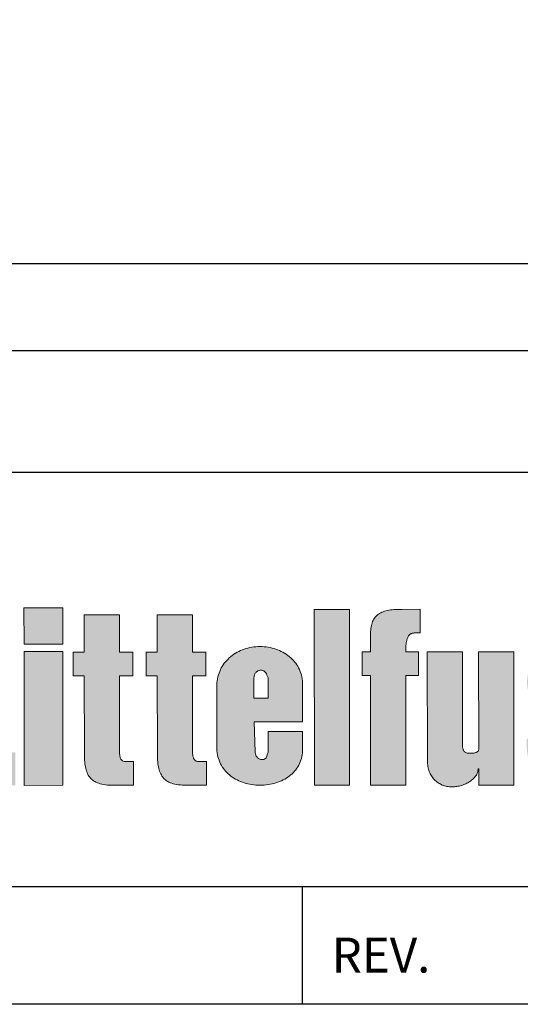
# Model space of a CAD drawing. Extents: x 0 to 33, y 0 to 22.6.
# Drawn here: x 30.2 to 31.6, y 0 to 2.8 of the extents above; entities that cross this region are included whole.
import ezdxf
from ezdxf.enums import TextEntityAlignment as Align

# ---------------------------------------------------------------- set-up
doc = ezdxf.new("R2010")
doc.units = 0
doc.header["$MEASUREMENT"] = 0
doc.layers.get('0').update_dxf_attribs({"linetype": 'CONTINUOUS'})
doc.layers.add('BRDR', color=6, linetype='CONTINUOUS')
doc.layers.add('TEXT', color=4, linetype='CONTINUOUS')
doc.styles.add('ROMAND', font='romand')
doc.styles.add('ROMANS', font='romans')

# ---------------------------------------------------------------- blocks, each defined once
blk = doc.blocks.new('LF BORDER FOR WEB DRAWINGS')
at = {"layer": 'TEXT'}
h = blk.add_hatch(color=256, dxfattribs=at)
h.dxf.hatch_style = 1
h.paths.add_polyline_path([(29.6542, 1.3217), (29.4375, 0.9355), (29.4335, 0.9357), (29.4297, 0.9357), (29.4261, 0.9355), (29.4226, 0.9348), (29.419, 0.9342), (29.4157, 0.9332), (29.4123, 0.9319), (29.4092, 0.9307), (29.406, 0.9292), (29.4029, 0.9275), (29.4, 0.9256), (29.397, 0.9237), (29.3912, 0.9196), (29.3855, 0.9152), (29.3744, 0.9057), (29.3633, 0.8967), (29.3606, 0.8944), (29.3577, 0.8925), (29.3549, 0.8904), (29.352, 0.8888), (29.3491, 0.8871), (29.3461, 0.8854), (29.343, 0.8842), (29.3399, 0.8829), (29.3455, 0.9017), (29.3514, 0.9206), (29.3574, 0.9395), (29.3633, 0.9581), (29.3694, 0.9769), (29.3755, 0.9956), (29.3815, 1.0142), (29.3878, 1.0329), (29.3939, 1.0515), (29.4002, 1.0701), (29.4065, 1.0888), (29.4125, 1.1074), (29.4188, 1.1261), (29.4249, 1.1447), (29.4312, 1.1634), (29.4372, 1.182), (29.4383, 1.1853), (29.4391, 1.1893), (29.4396, 1.1912), (29.4398, 1.1933), (29.4398, 1.1954), (29.4398, 1.1973), (29.4393, 1.1994), (29.4391, 1.2013), (29.4385, 1.2031), (29.4377, 1.2048), (29.4366, 1.2065), (29.4354, 1.208), (29.4337, 1.2092), (29.432, 1.2103), (29.4312, 1.2111), (29.4301, 1.2117), (29.4291, 1.2122), (29.428, 1.2128), (29.4255, 1.2132), (29.423, 1.2134), (29.4205, 1.2132), (29.418, 1.2128), (29.4169, 1.2122), (29.4159, 1.2117), (29.415, 1.2111), (29.4142, 1.2103), (29.1836, 0.8379), (29.1861, 0.8492), (29.1886, 0.8605), (29.1916, 0.8718), (29.1943, 0.8829), (29.1972, 0.8942), (29.2004, 0.9053), (29.2033, 0.9164), (29.2062, 0.9275), (29.2092, 0.9388), (29.2121, 0.9499), (29.215, 0.9612), (29.2175, 0.9725), (29.2203, 0.9839), (29.2226, 0.9952), (29.2247, 1.0067), (29.2265, 1.0182), (29.2257, 1.0197), (29.2247, 1.0211), (29.2236, 1.0226), (29.2226, 1.0239), (29.2213, 1.0251), (29.2198, 1.0262), (29.2186, 1.027), (29.2171, 1.0278), (29.2157, 1.0287), (29.214, 1.0293), (29.2125, 1.0297), (29.2108, 1.0299), (29.2094, 1.0301), (29.2077, 1.0301), (29.206, 1.0301), (29.2045, 1.0297), (29.1038, 0.9499), (29.0954, 0.9489), (29.3091, 1.3163), (29.3072, 1.3194), (28.9295, 1.3192), (28.9107, 1.3169), (28.9075, 1.316), (28.9046, 1.3152), (28.9017, 1.3139), (28.8988, 1.3127), (28.896, 1.3112), (28.8933, 1.3098), (28.8908, 1.3081), (28.8883, 1.3062), (28.886, 1.3041), (28.8837, 1.302), (28.8816, 1.2999), (28.8795, 1.2974), (28.8776, 1.2951), (28.8757, 1.2926), (28.874, 1.2899), (28.8724, 1.2873), (28.8707, 1.2844), (28.8692, 1.2817), (28.868, 1.2788), (28.8667, 1.2758), (28.8654, 1.2729), (28.8644, 1.2698), (28.8636, 1.2666), (28.8627, 1.2635), (28.8619, 1.2603), (28.8613, 1.2572), (28.8608, 1.254), (28.8604, 1.2509), (28.86, 1.2478), (28.8598, 1.2446), (28.8598, 1.2415), (28.8598, 1.2383), (28.8592, 0.933), (29.0787, 0.9332), (29.0818, 0.9311), (29.0661, 0.9038), (28.8596, 0.9038), (28.8598, 0.6014), (28.865, 0.5825), (28.8665, 0.5784), (28.8684, 0.5742), (28.8707, 0.5704), (28.8732, 0.5668), (28.8759, 0.5637), (28.8789, 0.5606), (28.8822, 0.5578), (28.8856, 0.5553), (28.8893, 0.5532), (28.8931, 0.5511), (28.8971, 0.5495), (28.9015, 0.548), (28.9057, 0.5469), (28.9103, 0.5459), (28.9149, 0.5453), (28.9195, 0.5448), (29.6544, 0.5453), (29.6544, 0.624), (29.0988, 0.6236), (29.0894, 0.624), (29.0797, 0.624), (29.0703, 0.624), (29.0609, 0.6238), (29.0512, 0.6236), (29.0418, 0.6234), (29.0326, 0.6234), (29.0234, 0.6234), (29.0142, 0.6238), (29.0052, 0.6244), (29.0005, 0.6251), (28.9961, 0.6257), (28.9917, 0.6263), (28.9873, 0.6274), (28.9832, 0.6282), (28.9788, 0.6295), (28.9746, 0.6309), (28.9704, 0.6324), (28.9662, 0.6341), (28.9622, 0.636), (28.958, 0.6381), (28.954, 0.6404), (28.9522, 0.6427), (28.9505, 0.6454), (28.949, 0.6481), (28.9478, 0.6508), (28.9467, 0.6538), (28.9459, 0.6567), (28.945, 0.6596), (28.9446, 0.6628), (28.9442, 0.6659), (28.944, 0.6691), (28.944, 0.6722), (28.9442, 0.6753), (28.9446, 0.6785), (28.945, 0.6814), (28.9459, 0.6845), (28.9467, 0.6875), (29.0724, 0.9007), (29.0766, 0.9001), (29.0806, 0.8997), (29.0843, 0.8997), (29.0881, 0.9001), (29.0917, 0.9005), (29.0952, 0.9013), (29.0986, 0.9024), (29.1019, 0.9036), (29.1053, 0.9051), (29.1084, 0.9066), (29.1116, 0.9085), (29.1145, 0.9103), (29.1176, 0.9124), (29.1206, 0.9147), (29.1235, 0.917), (29.1264, 0.9193), (29.1379, 0.9296), (29.1495, 0.9397), (29.1553, 0.9445), (29.1614, 0.9491), (29.1645, 0.951), (29.1677, 0.9529), (29.1708, 0.9547), (29.1742, 0.9562), (29.1712, 0.9411), (29.1681, 0.926), (29.1648, 0.911), (29.1612, 0.8961), (29.1576, 0.881), (29.1537, 0.8661), (29.1499, 0.8513), (29.1457, 0.8362), (29.1417, 0.8213), (29.1375, 0.8064), (29.1333, 0.7916), (29.1294, 0.7767), (29.1252, 0.7618), (29.1212, 0.747), (29.1172, 0.7319), (29.1134, 0.717), (29.1126, 0.7153), (29.112, 0.7135), (29.1113, 0.7114), (29.1111, 0.7095), (29.1109, 0.7076), (29.1109, 0.7055), (29.1111, 0.7036), (29.1116, 0.7015), (29.1122, 0.6996), (29.113, 0.6977), (29.1139, 0.6959), (29.1149, 0.694), (29.1162, 0.6923), (29.1176, 0.6906), (29.1191, 0.6892), (29.1208, 0.6877), (29.1222, 0.6869), (29.1237, 0.6862), (29.125, 0.6858), (29.1264, 0.6856), (29.1279, 0.6856), (29.1294, 0.6856), (29.1308, 0.686), (29.1323, 0.6864), (29.135, 0.6875), (29.1377, 0.6892), (29.1405, 0.691), (29.1428, 0.6929), (29.3451, 1.0247), (29.3413, 1.0121), (29.3375, 0.9996), (29.3336, 0.987), (29.3298, 0.9744), (29.3258, 0.9619), (29.3218, 0.9493), (29.3181, 0.9369), (29.3141, 0.9244), (29.3101, 0.9118), (29.3061, 0.8994), (29.3022, 0.8869), (29.2982, 0.8743), (29.2942, 0.862), (29.2902, 0.8494), (29.2862, 0.8368), (29.2823, 0.8243), (29.2825, 0.8224), (29.2831, 0.8207), (29.2837, 0.819), (29.2846, 0.8173), (29.2854, 0.8157), (29.2867, 0.8142), (29.2879, 0.8127), (29.2892, 0.8115), (29.2906, 0.8102), (29.2923, 0.8092), (29.294, 0.8083), (29.2957, 0.8077), (29.2975, 0.8073), (29.2994, 0.8071), (29.3013, 0.8071), (29.3032, 0.8073), (29.3995, 0.8798), (29.4069, 0.8808), (29.3972, 0.864), (29.3874, 0.8475), (29.3771, 0.8312), (29.3669, 0.8148), (29.3566, 0.7985), (29.3466, 0.7819), (29.3415, 0.7738), (29.3367, 0.7654), (29.3319, 0.757), (29.3275, 0.7486), (29.3304, 0.7465), (29.6547, 0.7468), (29.6544, 0.9043), (29.428, 0.9041), (29.4247, 0.9061), (29.4396, 0.9313), (29.6544, 0.9315)])
h.paths.add_polyline_path([(30.0239, 1.1443), (29.9117, 1.1441), (29.9121, 0.6286), (30.1552, 0.6288), (30.155, 0.7237), (30.0241, 0.7235)])
h.paths.add_polyline_path([(30.2914, 1.1391), (30.1797, 1.1391), (30.18, 1.0347), (30.2914, 1.0347)])
h.paths.add_polyline_path([(30.2914, 1.0136), (30.18, 1.0134), (30.1802, 0.6288), (30.2918, 0.629)])
h.paths.add_polyline_path([(30.4925, 1.0117), (30.4541, 1.0117), (30.4539, 1.1183), (30.353, 1.1183), (30.353, 1.0117), (30.3207, 1.0115), (30.3207, 0.9434), (30.353, 0.9434), (30.3532, 0.7235), (30.3534, 0.712), (30.3538, 0.7011), (30.3542, 0.6961), (30.3548, 0.691), (30.3555, 0.6864), (30.3563, 0.6818), (30.3572, 0.6774), (30.3584, 0.6732), (30.3597, 0.6693), (30.3611, 0.6655), (30.3626, 0.6619), (30.3645, 0.6586), (30.3664, 0.6554), (30.3687, 0.6523), (30.371, 0.6496), (30.3737, 0.6468), (30.3764, 0.6443), (30.3796, 0.642), (30.3829, 0.6399), (30.3865, 0.6381), (30.3905, 0.6364), (30.3944, 0.6349), (30.399, 0.6334), (30.4037, 0.6322), (30.4087, 0.6313), (30.4139, 0.6305), (30.4196, 0.6299), (30.4254, 0.6295), (30.4317, 0.629), (30.4384, 0.629), (30.4941, 0.629), (30.4941, 0.6971), (30.4717, 0.6971), (30.469, 0.6973), (30.4667, 0.6977), (30.4646, 0.6986), (30.4627, 0.6996), (30.461, 0.7011), (30.4596, 0.7026), (30.4583, 0.7044), (30.4573, 0.7063), (30.4564, 0.7084), (30.4558, 0.7107), (30.4552, 0.713), (30.4548, 0.7153), (30.4543, 0.7204), (30.4543, 0.7254), (30.4541, 0.9436), (30.4925, 0.9436)])
h.paths.add_polyline_path([(30.7023, 1.0119), (30.6638, 1.0119), (30.6638, 1.1185), (30.5626, 1.1185), (30.5628, 1.0117), (30.5306, 1.0117), (30.5306, 0.9436), (30.5628, 0.9436), (30.563, 0.7235), (30.563, 0.712), (30.5637, 0.7013), (30.5641, 0.6961), (30.5647, 0.6913), (30.5653, 0.6864), (30.5662, 0.682), (30.567, 0.6776), (30.5683, 0.6734), (30.5695, 0.6695), (30.5708, 0.6657), (30.5725, 0.6621), (30.5744, 0.6588), (30.5762, 0.6554), (30.5785, 0.6525), (30.5808, 0.6496), (30.5836, 0.6471), (30.5863, 0.6445), (30.5894, 0.6422), (30.5928, 0.6401), (30.5963, 0.6383), (30.6001, 0.6366), (30.6043, 0.6349), (30.6087, 0.6337), (30.6135, 0.6324), (30.6183, 0.6313), (30.6238, 0.6307), (30.6294, 0.6301), (30.6353, 0.6295), (30.6416, 0.6293), (30.6481, 0.6293), (30.704, 0.6293), (30.704, 0.6973), (30.6816, 0.6973), (30.6774, 0.6976), (30.6743, 0.6988), (30.6724, 0.6998), (30.6709, 0.7011), (30.6685, 0.7039), (30.6671, 0.7065), (30.6663, 0.7086), (30.6657, 0.7107), (30.665, 0.7132), (30.6646, 0.7155), (30.6642, 0.7206), (30.664, 0.7254), (30.664, 0.9438), (30.7023, 0.9438)])
h.paths.add_polyline_path([(30.9375, 1.0023), (30.9331, 1.0054), (30.9285, 1.0084), (30.9237, 1.0111), (30.9189, 1.0136), (30.9139, 1.0161), (30.9086, 1.0182), (30.9034, 1.0201), (30.898, 1.0218), (30.8925, 1.0232), (30.8869, 1.0247), (30.8812, 1.0257), (30.8755, 1.0264), (30.8697, 1.027), (30.8638, 1.0274), (30.8577, 1.0276), (30.8519, 1.0274), (30.8458, 1.027), (30.8399, 1.0264), (30.8343, 1.0255), (30.8284, 1.0245), (30.823, 1.0232), (30.8173, 1.0218), (30.8121, 1.0201), (30.8068, 1.018), (30.8016, 1.0159), (30.7966, 1.0136), (30.7918, 1.0111), (30.7869, 1.0084), (30.7823, 1.0054), (30.7779, 1.0023), (30.7737, 0.9989), (30.7696, 0.9954), (30.7658, 0.9916), (30.762, 0.9878), (30.7585, 0.9839), (30.7551, 0.9797), (30.7522, 0.9753), (30.7492, 0.9707), (30.7465, 0.9661), (30.744, 0.9612), (30.7419, 0.9562), (30.74, 0.9512), (30.7381, 0.9459), (30.7369, 0.9405), (30.7356, 0.9351), (30.7348, 0.9294), (30.7342, 0.9235), (30.7342, 0.7281), (30.7348, 0.7223), (30.7358, 0.7166), (30.7369, 0.7111), (30.7384, 0.7059), (30.74, 0.7009), (30.7421, 0.6959), (30.7442, 0.691), (30.7467, 0.6864), (30.7495, 0.6818), (30.7524, 0.6776), (30.7553, 0.6734), (30.7587, 0.6695), (30.7622, 0.6657), (30.766, 0.6621), (30.77, 0.6588), (30.774, 0.6554), (30.7781, 0.6523), (30.7825, 0.6496), (30.7872, 0.6468), (30.792, 0.6443), (30.7968, 0.642), (30.8018, 0.6397), (30.8071, 0.6378), (30.8123, 0.6362), (30.8177, 0.6347), (30.8232, 0.6332), (30.8288, 0.6322), (30.8345, 0.6311), (30.8404, 0.6305), (30.8462, 0.6299), (30.8521, 0.6297), (30.8582, 0.6295), (30.864, 0.6297), (30.8699, 0.6299), (30.8758, 0.6305), (30.8814, 0.6311), (30.8873, 0.6322), (30.8927, 0.6332), (30.8982, 0.6347), (30.9036, 0.6362), (30.9088, 0.6381), (30.9141, 0.6399), (30.9191, 0.642), (30.9239, 0.6443), (30.9287, 0.6468), (30.9334, 0.6496), (30.9377, 0.6525), (30.9419, 0.6556), (30.9461, 0.6588), (30.9499, 0.6621), (30.9537, 0.6659), (30.957, 0.6697), (30.9604, 0.6737), (30.9635, 0.6778), (30.9662, 0.682), (30.969, 0.6866), (30.9713, 0.6913), (30.9734, 0.6961), (30.975, 0.7009), (30.9767, 0.7061), (30.978, 0.7114), (30.979, 0.7168), (30.9796, 0.7225), (30.9801, 0.7281), (30.9801, 0.7832), (30.8816, 0.7832), (30.8816, 0.7246), (30.8787, 0.7168), (30.8762, 0.7099), (30.8748, 0.7074), (30.8725, 0.7051), (30.8697, 0.7036), (30.8653, 0.7027), (30.8619, 0.703), (30.8596, 0.7034), (30.8575, 0.704), (30.8554, 0.7049), (30.8535, 0.7059), (30.851, 0.7077), (30.8492, 0.7099), (30.8481, 0.7116), (30.8471, 0.7132), (30.8455, 0.7164), (30.845, 0.7187), (30.8445, 0.7206), (30.8443, 0.7227), (30.8441, 0.7246), (30.8406, 0.8113), (30.9801, 0.8115), (30.9798, 0.9237), (30.9794, 0.9294), (30.9788, 0.9351), (30.9778, 0.9407), (30.9765, 0.9459), (30.975, 0.9514), (30.9731, 0.9564), (30.9711, 0.9614), (30.9687, 0.9663), (30.966, 0.9709), (30.9633, 0.9755), (30.9602, 0.9797), (30.9568, 0.9839), (30.9535, 0.988), (30.9497, 0.9918), (30.9459, 0.9956), (30.9417, 0.9989)])
h.paths.add_polyline_path([(30.8688, 0.9575), (30.8703, 0.9564), (30.8718, 0.9552), (30.873, 0.9539), (30.8741, 0.9524), (30.8762, 0.9491), (30.8778, 0.9455), (30.8797, 0.9415), (30.8814, 0.9378), (30.8814, 0.8789), (30.8404, 0.8789), (30.8404, 0.9378), (30.8406, 0.9397), (30.8408, 0.9415), (30.841, 0.9434), (30.8416, 0.9453), (30.8422, 0.9472), (30.8433, 0.9491), (30.8441, 0.9508), (30.8454, 0.9524), (30.8466, 0.9539), (30.8481, 0.9552), (30.8498, 0.9564), (30.8517, 0.9575), (30.8535, 0.9583), (30.8559, 0.9589), (30.8582, 0.9593), (30.8605, 0.9593), (30.863, 0.9593), (30.8651, 0.9589), (30.867, 0.9583)], flags=16)
h.paths.add_polyline_path([(31.1147, 1.1344), (31.0136, 1.1344), (31.0138, 0.6295), (31.1152, 0.6295)])
h.paths.add_polyline_path([(31.3177, 1.1347), (31.2651, 1.1344), (31.259, 1.1344), (31.2534, 1.1342), (31.2477, 1.134), (31.2425, 1.1336), (31.2375, 1.1332), (31.2324, 1.1326), (31.2278, 1.1319), (31.2234, 1.1311), (31.2192, 1.13), (31.2153, 1.1288), (31.2115, 1.1275), (31.2079, 1.1263), (31.2046, 1.1246), (31.2014, 1.1229), (31.1985, 1.121), (31.1956, 1.1189), (31.1931, 1.1166), (31.1908, 1.1143), (31.1885, 1.1118), (31.1864, 1.1089), (31.1845, 1.106), (31.1828, 1.1028), (31.1813, 1.0995), (31.1801, 1.0959), (31.1788, 1.0923), (31.178, 1.0884), (31.1771, 1.0842), (31.1763, 1.0798), (31.1759, 1.0752), (31.1755, 1.0704), (31.1753, 1.0653), (31.1753, 1.0599), (31.1753, 1.0121), (31.1512, 1.0121), (31.1514, 0.9441), (31.1753, 0.9441), (31.1755, 0.6295), (31.2764, 0.6297), (31.2762, 0.9441), (31.3127, 0.9443), (31.3127, 1.0123), (31.2762, 1.0123), (31.2762, 1.0201), (31.2762, 1.0236), (31.2764, 1.0272), (31.2766, 1.031), (31.2771, 1.0347), (31.2777, 1.0387), (31.2783, 1.0425), (31.2794, 1.0463), (31.2804, 1.0498), (31.2819, 1.0534), (31.2842, 1.0578), (31.2854, 1.0593), (31.2871, 1.0612), (31.2895, 1.0632), (31.2917, 1.0645), (31.2932, 1.0653), (31.2949, 1.0657), (31.2965, 1.0662), (31.2999, 1.0666), (31.3177, 1.0666)])
h.paths.add_polyline_path([(31.4394, 1.0123), (31.3382, 1.0123), (31.3384, 0.6984), (31.3386, 0.6944), (31.3388, 0.6904), (31.3393, 0.6866), (31.3399, 0.6829), (31.3407, 0.6791), (31.3416, 0.6755), (31.3426, 0.672), (31.3439, 0.6686), (31.3453, 0.6653), (31.3468, 0.6619), (31.3485, 0.659), (31.3502, 0.6559), (31.352, 0.6531), (31.3541, 0.6502), (31.3564, 0.6477), (31.3587, 0.6452), (31.361, 0.6429), (31.3636, 0.6406), (31.3663, 0.6385), (31.369, 0.6364), (31.3719, 0.6347), (31.3749, 0.6328), (31.378, 0.6313), (31.3812, 0.6299), (31.3843, 0.6286), (31.3876, 0.6276), (31.391, 0.6267), (31.3946, 0.6259), (31.3981, 0.6255), (31.4019, 0.6251), (31.4055, 0.6246), (31.4094, 0.6246), (31.4128, 0.6246), (31.4161, 0.6249), (31.4195, 0.6253), (31.4228, 0.6257), (31.4264, 0.6263), (31.4297, 0.627), (31.4331, 0.6278), (31.4362, 0.6288), (31.4396, 0.6299), (31.4427, 0.6309), (31.4459, 0.6322), (31.449, 0.6334), (31.4519, 0.6349), (31.4549, 0.6366), (31.4576, 0.6381), (31.4603, 0.6397), (31.463, 0.6416), (31.4656, 0.6435), (31.4679, 0.6454), (31.4702, 0.6475), (31.4723, 0.6496), (31.4742, 0.6517), (31.476, 0.654), (31.4777, 0.6561), (31.4792, 0.6584), (31.4804, 0.6609), (31.4817, 0.6632), (31.4825, 0.6657), (31.4834, 0.6682), (31.4838, 0.6709), (31.4842, 0.6734), (31.4842, 0.6762), (31.4859, 0.676), (31.4859, 0.6297), (31.587, 0.6299), (31.5866, 1.0123), (31.4857, 1.0123), (31.4859, 0.731), (31.4847, 0.7277), (31.4825, 0.7255), (31.4802, 0.7241), (31.4785, 0.7235), (31.4765, 0.7229), (31.4744, 0.7223), (31.4721, 0.7218), (31.4698, 0.7214), (31.4672, 0.7212), (31.4622, 0.721), (31.457, 0.721), (31.4547, 0.721), (31.4524, 0.7214), (31.4493, 0.7224), (31.4469, 0.7239), (31.4445, 0.726), (31.4432, 0.7279), (31.4423, 0.7296), (31.4415, 0.7313), (31.4408, 0.7331), (31.4404, 0.735), (31.44, 0.7369), (31.4396, 0.7388), (31.4396, 0.7407), (31.4394, 0.7426)])
h.paths.add_polyline_path([(31.8436, 0.9815), (31.8407, 0.9849), (31.8378, 0.9883), (31.8346, 0.9914), (31.8315, 0.9943), (31.8283, 0.997), (31.825, 0.9996), (31.8214, 1.0021), (31.8181, 1.0044), (31.8143, 1.0065), (31.8107, 1.0086), (31.807, 1.0105), (31.8032, 1.0121), (31.7992, 1.0138), (31.7952, 1.0153), (31.7913, 1.0165), (31.7871, 1.0178), (31.7831, 1.0188), (31.7787, 1.0197), (31.7745, 1.0205), (31.7703, 1.0213), (31.7659, 1.0218), (31.7615, 1.0224), (31.7571, 1.0226), (31.7525, 1.023), (31.7481, 1.023), (31.7389, 1.023), (31.7297, 1.0226), (31.7219, 1.0216), (31.7144, 1.0199), (31.7066, 1.018), (31.6989, 1.0157), (31.6951, 1.0144), (31.6913, 1.013), (31.6878, 1.0115), (31.684, 1.0098), (31.6805, 1.0081), (31.6769, 1.0063), (31.6733, 1.0044), (31.67, 1.0025), (31.6666, 1.0004), (31.6633, 0.9981), (31.6601, 0.9958), (31.657, 0.9933), (31.6541, 0.9908), (31.6511, 0.988), (31.6484, 0.9853), (31.6457, 0.9824), (31.6432, 0.9795), (31.6407, 0.9763), (31.6384, 0.9732), (31.6363, 0.9698), (31.6344, 0.9665), (31.6325, 0.9629), (31.6306, 0.9591), (31.6291, 0.9554), (31.6281, 0.9516), (31.627, 0.9476), (31.6264, 0.9436), (31.6258, 0.9397), (31.6254, 0.9357), (31.625, 0.9317), (31.6247, 0.9277), (31.625, 0.9237), (31.625, 0.92), (31.6254, 0.916), (31.6258, 0.912), (31.6264, 0.9082), (31.627, 0.9045), (31.6279, 0.9005), (31.6289, 0.8967), (31.63, 0.893), (31.6314, 0.8894), (31.6327, 0.8856), (31.6344, 0.8821), (31.6358, 0.8785), (31.6377, 0.8749), (31.6396, 0.8714), (31.6417, 0.868), (31.6438, 0.8647), (31.6461, 0.8613), (31.6484, 0.858), (31.6509, 0.8548), (31.6534, 0.8517), (31.6562, 0.8488), (31.6589, 0.8458), (31.6618, 0.8429), (31.6647, 0.8402), (31.6681, 0.8362), (31.6715, 0.8322), (31.6752, 0.8287), (31.679, 0.8251), (31.683, 0.8215), (31.687, 0.8182), (31.6911, 0.8148), (31.6953, 0.8115), (31.7125, 0.7987), (31.7295, 0.7859), (31.7337, 0.7826), (31.7374, 0.7792), (31.7414, 0.7759), (31.745, 0.7723), (31.7485, 0.7687), (31.7517, 0.765), (31.7548, 0.761), (31.7577, 0.757), (31.7603, 0.7528), (31.7626, 0.7486), (31.7647, 0.744), (31.7663, 0.7394), (31.7678, 0.7344), (31.7688, 0.7294), (31.7695, 0.7239), (31.7699, 0.7185), (31.7693, 0.7162), (31.7684, 0.7139), (31.7666, 0.7103), (31.7649, 0.708), (31.7632, 0.7063), (31.7603, 0.7038), (31.7575, 0.7021), (31.7538, 0.7006), (31.7508, 0.6998), (31.7485, 0.6994), (31.7462, 0.6992), (31.7439, 0.6992), (31.7414, 0.6994), (31.7385, 0.7), (31.7355, 0.7009), (31.733, 0.7019), (31.7307, 0.703), (31.7286, 0.7042), (31.727, 0.7057), (31.7241, 0.7086), (31.7228, 0.7109), (31.7217, 0.713), (31.7207, 0.7151), (31.72, 0.7172), (31.7194, 0.7195), (31.7188, 0.7218), (31.7184, 0.7243), (31.7182, 0.7269), (31.7173, 0.7371), (31.7167, 0.7476), (31.7161, 0.7528), (31.7152, 0.7576), (31.7146, 0.76), (31.714, 0.7623), (31.7131, 0.7646), (31.7121, 0.7667), (31.6398, 0.7667), (31.6384, 0.7669), (31.6371, 0.7671), (31.6356, 0.7673), (31.6344, 0.7673), (31.6319, 0.7668), (31.6289, 0.7656), (31.6279, 0.765), (31.6262, 0.7633), (31.6256, 0.7625), (31.625, 0.7614), (31.6239, 0.7588), (31.6237, 0.7512), (31.6237, 0.7432), (31.6241, 0.735), (31.6247, 0.7271), (31.6258, 0.7193), (31.627, 0.7116), (31.6281, 0.7076), (31.6289, 0.7038), (31.63, 0.7), (31.6312, 0.6965), (31.6325, 0.6927), (31.634, 0.6892), (31.6356, 0.6858), (31.6373, 0.6822), (31.639, 0.6789), (31.6411, 0.6755), (31.6432, 0.6724), (31.6455, 0.6691), (31.6478, 0.6661), (31.6503, 0.663), (31.653, 0.66), (31.656, 0.6573), (31.6591, 0.6546), (31.6622, 0.6519), (31.6656, 0.6494), (31.6691, 0.6471), (31.6735, 0.6452), (31.6777, 0.6433), (31.6823, 0.6416), (31.6867, 0.6399), (31.6913, 0.6385), (31.6962, 0.6372), (31.7008, 0.636), (31.7056, 0.6347), (31.7104, 0.6337), (31.7154, 0.6328), (31.7203, 0.632), (31.7253, 0.6313), (31.7303, 0.6307), (31.7353, 0.6303), (31.7404, 0.6301), (31.7454, 0.6299), (31.7504, 0.6299), (31.7554, 0.6299), (31.7605, 0.6301), (31.7655, 0.6305), (31.7705, 0.6309), (31.7753, 0.6316), (31.7804, 0.6322), (31.7852, 0.633), (31.79, 0.6341), (31.7948, 0.6351), (31.7996, 0.6366), (31.8042, 0.6378), (31.8089, 0.6395), (31.8135, 0.6412), (31.8179, 0.6431), (31.8223, 0.645), (31.8262, 0.6477), (31.8302, 0.6506), (31.834, 0.6536), (31.8375, 0.6569), (31.8409, 0.6603), (31.8442, 0.664), (31.8474, 0.6676), (31.8501, 0.6716), (31.8528, 0.6755), (31.8553, 0.6797), (31.8577, 0.6839), (31.8597, 0.6881), (31.8618, 0.6925), (31.8635, 0.6969), (31.865, 0.7013), (31.8662, 0.7059), (31.8681, 0.7143), (31.8694, 0.7225), (31.87, 0.7304), (31.87, 0.7382), (31.8694, 0.7457), (31.8683, 0.753), (31.8667, 0.7604), (31.8646, 0.7673), (31.8618, 0.7742), (31.8589, 0.7809), (31.8553, 0.7876), (31.8516, 0.7941), (31.8474, 0.8004), (31.8428, 0.8064), (31.838, 0.8125), (31.8329, 0.8184), (31.8275, 0.8243), (31.822, 0.8299), (31.8164, 0.8354), (31.8105, 0.841), (31.8045, 0.8462), (31.7984, 0.8517), (31.7921, 0.8567), (31.786, 0.862), (31.7735, 0.872), (31.7613, 0.8819), (31.7494, 0.8915), (31.7383, 0.9009), (31.7347, 0.9049), (31.7314, 0.9093), (31.7297, 0.9114), (31.7282, 0.9137), (31.727, 0.916), (31.7257, 0.9183), (31.7247, 0.9208), (31.7238, 0.9233), (31.7232, 0.9258), (31.7228, 0.9286), (31.7226, 0.9313), (31.7226, 0.934), (31.7228, 0.9369), (31.7234, 0.9399), (31.7247, 0.9429), (31.7261, 0.9451), (31.7274, 0.9464), (31.7288, 0.9478), (31.7305, 0.9489), (31.7322, 0.9499), (31.7341, 0.9508), (31.736, 0.9516), (31.7378, 0.952), (31.7399, 0.9524), (31.742, 0.9529), (31.7443, 0.9529), (31.7464, 0.9529), (31.7485, 0.9526), (31.7508, 0.9524), (31.7548, 0.9514), (31.7573, 0.9503), (31.759, 0.9493), (31.7607, 0.9482), (31.7628, 0.9464), (31.7654, 0.9434), (31.7665, 0.9411), (31.7674, 0.9395), (31.768, 0.9378), (31.7691, 0.9342), (31.7699, 0.9302), (31.7709, 0.9221), (31.7718, 0.9137), (31.7722, 0.9095), (31.7728, 0.9053), (31.7737, 0.9015), (31.7749, 0.8978), (31.786, 0.898), (31.7971, 0.898), (31.8082, 0.898), (31.8193, 0.8978), (31.8302, 0.898), (31.8411, 0.8984), (31.8463, 0.8988), (31.8516, 0.8994), (31.8568, 0.9001), (31.8621, 0.9011), (31.8623, 0.9097), (31.8621, 0.9187), (31.8618, 0.9231), (31.8616, 0.9275), (31.8612, 0.9319), (31.8606, 0.9365), (31.86, 0.9409), (31.8591, 0.9453), (31.8583, 0.9495), (31.8572, 0.9539), (31.856, 0.9581), (31.8547, 0.9623), (31.853, 0.9663), (31.8514, 0.9702), (31.8489, 0.9742), (31.8463, 0.978)])
h.paths.add_polyline_path([(32.1352, 0.9621), (32.1327, 0.9669), (32.1301, 0.9717), (32.1274, 0.9761), (32.1243, 0.9805), (32.1209, 0.9847), (32.1176, 0.9887), (32.1138, 0.9927), (32.1098, 0.9962), (32.1059, 0.9998), (32.1017, 1.0031), (32.0971, 1.0063), (32.0927, 1.0092), (32.0878, 1.0119), (32.083, 1.0144), (32.078, 1.0167), (32.0728, 1.019), (32.0675, 1.0209), (32.0621, 1.0226), (32.0566, 1.0241), (32.051, 1.0253), (32.0453, 1.0264), (32.0395, 1.0272), (32.0338, 1.0278), (32.0279, 1.0283), (32.0219, 1.0283), (32.0158, 1.0283), (32.0099, 1.0278), (32.0041, 1.0272), (31.9982, 1.0264), (31.9925, 1.0253), (31.9869, 1.0241), (31.9814, 1.0226), (31.976, 1.0207), (31.9708, 1.0188), (31.9657, 1.0167), (31.9607, 1.0144), (31.9557, 1.0117), (31.9511, 1.009), (31.9465, 1.0061), (31.9421, 1.0029), (31.9377, 0.9996), (31.9337, 0.9962), (31.9297, 0.9924), (31.9261, 0.9887), (31.9226, 0.9845), (31.9192, 0.9803), (31.9161, 0.9761), (31.9132, 0.9715), (31.9106, 0.9669), (31.9081, 0.9621), (31.9058, 0.957), (31.9039, 0.952), (31.9023, 0.9466), (31.9008, 0.9413), (31.8995, 0.9357), (31.8987, 0.93), (31.8981, 0.9244), (31.8983, 0.7287), (31.8989, 0.7231), (31.8998, 0.7174), (31.901, 0.712), (31.9025, 0.7068), (31.9042, 0.7015), (31.906, 0.6967), (31.9083, 0.6919), (31.9109, 0.6873), (31.9134, 0.6827), (31.9163, 0.6785), (31.9194, 0.6743), (31.9228, 0.6703), (31.9264, 0.6665), (31.9299, 0.663), (31.9339, 0.6594), (31.9381, 0.6563), (31.9423, 0.6531), (31.9467, 0.6502), (31.9513, 0.6475), (31.9559, 0.645), (31.9609, 0.6427), (31.9659, 0.6406), (31.971, 0.6387), (31.9764, 0.637), (31.9816, 0.6353), (31.9873, 0.6341), (31.9927, 0.6328), (31.9986, 0.632), (32.0043, 0.6311), (32.0101, 0.6307), (32.0162, 0.6303), (32.0221, 0.6303), (32.0281, 0.6303), (32.034, 0.6307), (32.0399, 0.6311), (32.0455, 0.632), (32.0512, 0.633), (32.0568, 0.6341), (32.0623, 0.6353), (32.0677, 0.637), (32.073, 0.6387), (32.0782, 0.6406), (32.0832, 0.6429), (32.088, 0.6452), (32.0929, 0.6477), (32.0975, 0.6504), (32.1019, 0.6533), (32.1061, 0.6563), (32.11, 0.6596), (32.114, 0.663), (32.1178, 0.6665), (32.1211, 0.6705), (32.1245, 0.6743), (32.1274, 0.6785), (32.1304, 0.6829), (32.1329, 0.6873), (32.1354, 0.6919), (32.1373, 0.6967), (32.1392, 0.7017), (32.1408, 0.707), (32.1421, 0.7122), (32.1431, 0.7176), (32.1438, 0.7233), (32.1442, 0.729), (32.1442, 0.784), (32.0455, 0.784), (32.0457, 0.7254), (32.0426, 0.7176), (32.0401, 0.7107), (32.0392, 0.7093), (32.038, 0.7071), (32.0361, 0.7055), (32.0333, 0.7041), (32.0307, 0.7038), (32.0284, 0.7036), (32.0258, 0.7038), (32.0235, 0.704), (32.0214, 0.7047), (32.0184, 0.706), (32.0148, 0.7087), (32.0133, 0.7107), (32.012, 0.7122), (32.011, 0.7139), (32.0101, 0.7158), (32.0095, 0.7176), (32.0089, 0.7195), (32.0085, 0.7214), (32.0082, 0.7233), (32.0082, 0.7252), (32.0045, 0.8121), (32.1442, 0.8123), (32.144, 0.9246), (32.1436, 0.9302), (32.1429, 0.9359), (32.1419, 0.9413), (32.1406, 0.9468), (32.1389, 0.952), (32.1373, 0.9573)])
h.paths.add_polyline_path([(32.0072, 0.9499), (32.0082, 0.9516), (32.0095, 0.9531), (32.0108, 0.9547), (32.0122, 0.956), (32.0139, 0.9573), (32.0158, 0.9583), (32.0177, 0.9591), (32.0198, 0.9598), (32.0221, 0.9602), (32.0246, 0.9602), (32.0269, 0.9602), (32.029, 0.9598), (32.0311, 0.9591), (32.0328, 0.9583), (32.0344, 0.9573), (32.0357, 0.956), (32.0369, 0.9547), (32.0382, 0.9533), (32.0401, 0.9499), (32.042, 0.9462), (32.0436, 0.9424), (32.0455, 0.9386), (32.0455, 0.8798), (32.0045, 0.8798), (32.0045, 0.9386), (32.0045, 0.9405), (32.0047, 0.9424), (32.0051, 0.9443), (32.0057, 0.9462), (32.0064, 0.948)], flags=16)
for p, q in [((28, 2.128), (33, 2.128)), ((28, 1.878), (33, 1.878)), ((28.0025, 0.338), (33.0013, 0.338)), ((30.98, 0), (30.98, 0.338))]:
    blk.add_line(p, q)
at = {"layer": 'BRDR'}
blk.add_line((28, 1.528), (33, 1.528), dxfattribs=at)
blk.add_lwpolyline([(33, 0), (0, 0), (0, 22.625), (33, 22.625)], close=True, dxfattribs=at)
at = {"layer": 'TEXT', "lineweight": 0}
for points in [[(30.18, 1.0347), (30.1797, 1.1391), (30.2914, 1.1391), (30.2914, 1.0347), (30.18, 1.0347)], [(30.18, 1.0347), (30.1797, 1.1391), (30.2914, 1.1391), (30.2914, 1.0347), (30.18, 1.0347)], [(31.0138, 0.6295), (31.0136, 1.1344), (31.1147, 1.1344), (31.1152, 0.6295), (31.0138, 0.6295)], [(31.0138, 0.6295), (31.0136, 1.1344), (31.1147, 1.1344), (31.1152, 0.6295), (31.0138, 0.6295)], [(31.1753, 0.9441), (31.1514, 0.9441), (31.1512, 1.0121), (31.1753, 1.0121), (31.1753, 1.0599), (31.1753, 1.0653), (31.1755, 1.0704), (31.1759, 1.0752), (31.1763, 1.0798), (31.1771, 1.0842), (31.178, 1.0884), (31.1788, 1.0923), (31.1801, 1.0959), (31.1813, 1.0995), (31.1828, 1.1028), (31.1845, 1.106), (31.1864, 1.1089), (31.1885, 1.1118), (31.1908, 1.1143), (31.1931, 1.1166), (31.1956, 1.1189), (31.1985, 1.121), (31.2014, 1.1229), (31.2046, 1.1246), (31.2079, 1.1263), (31.2115, 1.1275), (31.2153, 1.1288), (31.2192, 1.13), (31.2234, 1.1311), (31.2278, 1.1319), (31.2324, 1.1326), (31.2375, 1.1332), (31.2425, 1.1336), (31.2477, 1.134), (31.2534, 1.1342), (31.259, 1.1344), (31.2651, 1.1344), (31.3177, 1.1347), (31.3177, 1.0666), (31.3001, 1.0666), (31.2982, 1.0664), (31.2965, 1.0662), (31.2949, 1.0657), (31.2932, 1.0653), (31.2917, 1.0645), (31.2903, 1.0637), (31.289, 1.0628), (31.2877, 1.0618), (31.2865, 1.0605), (31.2854, 1.0593), (31.2844, 1.058), (31.2836, 1.0565), (31.2819, 1.0534), (31.2804, 1.0498), (31.2794, 1.0463), (31.2783, 1.0425), (31.2777, 1.0387), (31.2771, 1.0347), (31.2766, 1.031), (31.2764, 1.0272), (31.2762, 1.0236), (31.2762, 1.0201), (31.2762, 1.0123), (31.3127, 1.0123), (31.3127, 0.9443), (31.2762, 0.9441), (31.2764, 0.6297), (31.1755, 0.6295), (31.1753, 0.9441)], [(31.1753, 0.9441), (31.1514, 0.9441), (31.1512, 1.0121), (31.1753, 1.0121), (31.1753, 1.0599), (31.1753, 1.0653), (31.1755, 1.0704), (31.1759, 1.0752), (31.1763, 1.0798), (31.1771, 1.0842), (31.178, 1.0884), (31.1788, 1.0923), (31.1801, 1.0959), (31.1813, 1.0995), (31.1828, 1.1028), (31.1845, 1.106), (31.1864, 1.1089), (31.1885, 1.1118), (31.1908, 1.1143), (31.1931, 1.1166), (31.1956, 1.1189), (31.1985, 1.121), (31.2014, 1.1229), (31.2046, 1.1246), (31.2079, 1.1263), (31.2115, 1.1275), (31.2153, 1.1288), (31.2192, 1.13), (31.2234, 1.1311), (31.2278, 1.1319), (31.2324, 1.1326), (31.2375, 1.1332), (31.2425, 1.1336), (31.2477, 1.134), (31.2534, 1.1342), (31.259, 1.1344), (31.2651, 1.1344), (31.3177, 1.1347), (31.3177, 1.0666), (31.3001, 1.0666), (31.2982, 1.0664), (31.2965, 1.0662), (31.2949, 1.0657), (31.2932, 1.0653), (31.2917, 1.0645), (31.2903, 1.0637), (31.289, 1.0628), (31.2877, 1.0618), (31.2865, 1.0605), (31.2854, 1.0593), (31.2844, 1.058), (31.2836, 1.0565), (31.2819, 1.0534), (31.2804, 1.0498), (31.2794, 1.0463), (31.2783, 1.0425), (31.2777, 1.0387), (31.2771, 1.0347), (31.2766, 1.031), (31.2764, 1.0272), (31.2762, 1.0236), (31.2762, 1.0201), (31.2762, 1.0123), (31.3127, 1.0123), (31.3127, 0.9443), (31.2762, 0.9441), (31.2764, 0.6297), (31.1755, 0.6295), (31.1753, 0.9441)], [(30.4541, 1.0117), (30.4925, 1.0117), (30.4925, 0.9436), (30.4541, 0.9436), (30.4543, 0.7254), (30.4543, 0.7204), (30.4548, 0.7153), (30.4552, 0.713), (30.4558, 0.7107), (30.4564, 0.7084), (30.4573, 0.7063), (30.4583, 0.7044), (30.4596, 0.7026), (30.461, 0.7011), (30.4627, 0.6996), (30.4646, 0.6986), (30.4667, 0.6977), (30.469, 0.6973), (30.4717, 0.6971), (30.4941, 0.6971), (30.4941, 0.629), (30.4384, 0.629), (30.4317, 0.629), (30.4254, 0.6295), (30.4196, 0.6299), (30.4139, 0.6305), (30.4087, 0.6313), (30.4037, 0.6322), (30.399, 0.6334), (30.3944, 0.6349), (30.3905, 0.6364), (30.3865, 0.6381), (30.3829, 0.6399), (30.3796, 0.642), (30.3764, 0.6443), (30.3737, 0.6468), (30.371, 0.6496), (30.3687, 0.6523), (30.3664, 0.6554), (30.3645, 0.6586), (30.3626, 0.6619), (30.3611, 0.6655), (30.3597, 0.6693), (30.3584, 0.6732), (30.3572, 0.6774), (30.3563, 0.6818), (30.3555, 0.6864), (30.3548, 0.691), (30.3542, 0.6961), (30.3538, 0.7011), (30.3534, 0.712), (30.3532, 0.7235), (30.353, 0.9434), (30.3207, 0.9434), (30.3207, 1.0115), (30.353, 1.0117), (30.353, 1.1183), (30.4539, 1.1183), (30.4541, 1.0117)], [(30.4541, 1.0117), (30.4925, 1.0117), (30.4925, 0.9436), (30.4541, 0.9436), (30.4543, 0.7254), (30.4543, 0.7204), (30.4548, 0.7153), (30.4552, 0.713), (30.4558, 0.7107), (30.4564, 0.7084), (30.4573, 0.7063), (30.4583, 0.7044), (30.4596, 0.7026), (30.461, 0.7011), (30.4627, 0.6996), (30.4646, 0.6986), (30.4667, 0.6977), (30.469, 0.6973), (30.4717, 0.6971), (30.4941, 0.6971), (30.4941, 0.629), (30.4384, 0.629), (30.4317, 0.629), (30.4254, 0.6295), (30.4196, 0.6299), (30.4139, 0.6305), (30.4087, 0.6313), (30.4037, 0.6322), (30.399, 0.6334), (30.3944, 0.6349), (30.3905, 0.6364), (30.3865, 0.6381), (30.3829, 0.6399), (30.3796, 0.642), (30.3764, 0.6443), (30.3737, 0.6468), (30.371, 0.6496), (30.3687, 0.6523), (30.3664, 0.6554), (30.3645, 0.6586), (30.3626, 0.6619), (30.3611, 0.6655), (30.3597, 0.6693), (30.3584, 0.6732), (30.3572, 0.6774), (30.3563, 0.6818), (30.3555, 0.6864), (30.3548, 0.691), (30.3542, 0.6961), (30.3538, 0.7011), (30.3534, 0.712), (30.3532, 0.7235), (30.353, 0.9434), (30.3207, 0.9434), (30.3207, 1.0115), (30.353, 1.0117), (30.353, 1.1183), (30.4539, 1.1183), (30.4541, 1.0117)], [(30.6638, 1.0119), (30.7023, 1.0119), (30.7023, 0.9438), (30.664, 0.9438), (30.664, 0.7254), (30.6642, 0.7206), (30.6646, 0.7155), (30.665, 0.7132), (30.6657, 0.7107), (30.6663, 0.7086), (30.6671, 0.7065), (30.6682, 0.7044), (30.6694, 0.7028), (30.6709, 0.7011), (30.6724, 0.6998), (30.6743, 0.6988), (30.6766, 0.698), (30.6789, 0.6975), (30.6816, 0.6973), (30.704, 0.6973), (30.704, 0.6293), (30.6481, 0.6293), (30.6416, 0.6293), (30.6353, 0.6295), (30.6294, 0.6301), (30.6238, 0.6307), (30.6183, 0.6313), (30.6135, 0.6324), (30.6087, 0.6337), (30.6043, 0.6349), (30.6001, 0.6366), (30.5963, 0.6383), (30.5928, 0.6401), (30.5894, 0.6422), (30.5863, 0.6445), (30.5836, 0.6471), (30.5808, 0.6496), (30.5785, 0.6525), (30.5762, 0.6554), (30.5744, 0.6588), (30.5725, 0.6621), (30.5708, 0.6657), (30.5695, 0.6695), (30.5683, 0.6734), (30.567, 0.6776), (30.5662, 0.682), (30.5653, 0.6864), (30.5647, 0.6913), (30.5641, 0.6961), (30.5637, 0.7013), (30.563, 0.712), (30.563, 0.7235), (30.5628, 0.9436), (30.5306, 0.9436), (30.5306, 1.0117), (30.5628, 1.0117), (30.5626, 1.1185), (30.6638, 1.1185), (30.6638, 1.0119)], [(30.6638, 1.0119), (30.7023, 1.0119), (30.7023, 0.9438), (30.664, 0.9438), (30.664, 0.7254), (30.6642, 0.7206), (30.6646, 0.7155), (30.665, 0.7132), (30.6657, 0.7107), (30.6663, 0.7086), (30.6671, 0.7065), (30.6682, 0.7044), (30.6694, 0.7028), (30.6709, 0.7011), (30.6724, 0.6998), (30.6743, 0.6988), (30.6766, 0.698), (30.6789, 0.6975), (30.6816, 0.6973), (30.704, 0.6973), (30.704, 0.6293), (30.6481, 0.6293), (30.6416, 0.6293), (30.6353, 0.6295), (30.6294, 0.6301), (30.6238, 0.6307), (30.6183, 0.6313), (30.6135, 0.6324), (30.6087, 0.6337), (30.6043, 0.6349), (30.6001, 0.6366), (30.5963, 0.6383), (30.5928, 0.6401), (30.5894, 0.6422), (30.5863, 0.6445), (30.5836, 0.6471), (30.5808, 0.6496), (30.5785, 0.6525), (30.5762, 0.6554), (30.5744, 0.6588), (30.5725, 0.6621), (30.5708, 0.6657), (30.5695, 0.6695), (30.5683, 0.6734), (30.567, 0.6776), (30.5662, 0.682), (30.5653, 0.6864), (30.5647, 0.6913), (30.5641, 0.6961), (30.5637, 0.7013), (30.563, 0.712), (30.563, 0.7235), (30.5628, 0.9436), (30.5306, 0.9436), (30.5306, 1.0117), (30.5628, 1.0117), (30.5626, 1.1185), (30.6638, 1.1185), (30.6638, 1.0119)], [(30.7342, 0.9235), (30.7348, 0.9294), (30.7356, 0.9351), (30.7369, 0.9405), (30.7381, 0.9459), (30.74, 0.9512), (30.7419, 0.9562), (30.744, 0.9612), (30.7465, 0.9661), (30.7492, 0.9707), (30.7522, 0.9753), (30.7551, 0.9797), (30.7585, 0.9839), (30.762, 0.9878), (30.7658, 0.9916), (30.7696, 0.9954), (30.7737, 0.9989), (30.7779, 1.0023), (30.7823, 1.0054), (30.7869, 1.0084), (30.7918, 1.0111), (30.7966, 1.0136), (30.8016, 1.0159), (30.8068, 1.018), (30.8121, 1.0201), (30.8173, 1.0218), (30.823, 1.0232), (30.8284, 1.0245), (30.8343, 1.0255), (30.8399, 1.0264), (30.8458, 1.027), (30.8519, 1.0274), (30.8577, 1.0276), (30.8638, 1.0274), (30.8697, 1.027), (30.8755, 1.0264), (30.8812, 1.0257), (30.8869, 1.0247), (30.8925, 1.0232), (30.898, 1.0218), (30.9034, 1.0201), (30.9086, 1.0182), (30.9139, 1.0161), (30.9189, 1.0136), (30.9237, 1.0111), (30.9285, 1.0084), (30.9331, 1.0054), (30.9375, 1.0023), (30.9417, 0.9989), (30.9459, 0.9956), (30.9497, 0.9918), (30.9535, 0.988), (30.9568, 0.9839), (30.9602, 0.9797), (30.9633, 0.9755), (30.966, 0.9709), (30.9687, 0.9663), (30.9711, 0.9614), (30.9731, 0.9564), (30.975, 0.9514), (30.9765, 0.9459), (30.9778, 0.9407), (30.9788, 0.9351), (30.9794, 0.9294), (30.9798, 0.9237), (30.9801, 0.8115), (30.8406, 0.8113), (30.8441, 0.7246), (30.8443, 0.7227), (30.8445, 0.7206), (30.845, 0.7187), (30.8454, 0.7168), (30.8462, 0.7149), (30.8471, 0.7132), (30.8481, 0.7116), (30.8492, 0.7099), (30.8504, 0.7084), (30.8521, 0.707), (30.8535, 0.7059), (30.8554, 0.7049), (30.8575, 0.704), (30.8596, 0.7034), (30.8619, 0.703), (30.8644, 0.7028), (30.8667, 0.703), (30.8688, 0.7034), (30.8705, 0.704), (30.872, 0.7049), (30.8732, 0.7059), (30.8743, 0.707), (30.8753, 0.7084), (30.8762, 0.7099), (30.8787, 0.7168), (30.8816, 0.7246), (30.8816, 0.7832), (30.9801, 0.7832), (30.9801, 0.7281), (30.9796, 0.7225), (30.979, 0.7168), (30.978, 0.7114), (30.9767, 0.7061), (30.975, 0.7009), (30.9734, 0.6961), (30.9713, 0.6913), (30.969, 0.6866), (30.9662, 0.682), (30.9635, 0.6778), (30.9604, 0.6737), (30.957, 0.6697), (30.9537, 0.6659), (30.9499, 0.6621), (30.9461, 0.6588), (30.9419, 0.6556), (30.9377, 0.6525), (30.9334, 0.6496), (30.9287, 0.6468), (30.9239, 0.6443), (30.9191, 0.642), (30.9141, 0.6399), (30.9088, 0.6381), (30.9036, 0.6362), (30.8982, 0.6347), (30.8927, 0.6332), (30.8873, 0.6322), (30.8814, 0.6311), (30.8758, 0.6305), (30.8699, 0.6299), (30.864, 0.6297), (30.8582, 0.6295), (30.8521, 0.6297), (30.8462, 0.6299), (30.8404, 0.6305), (30.8345, 0.6311), (30.8288, 0.6322), (30.8232, 0.6332), (30.8177, 0.6347), (30.8123, 0.6362), (30.8071, 0.6378), (30.8018, 0.6397), (30.7968, 0.642), (30.792, 0.6443), (30.7872, 0.6468), (30.7825, 0.6496), (30.7781, 0.6523), (30.774, 0.6554), (30.77, 0.6588), (30.766, 0.6621), (30.7622, 0.6657), (30.7587, 0.6695), (30.7553, 0.6734), (30.7524, 0.6776), (30.7495, 0.6818), (30.7467, 0.6864), (30.7442, 0.691), (30.7421, 0.6959), (30.74, 0.7009), (30.7384, 0.7059), (30.7369, 0.7111), (30.7358, 0.7166), (30.7348, 0.7223), (30.7342, 0.7281), (30.7342, 0.9235)], [(30.7342, 0.9235), (30.7348, 0.9294), (30.7356, 0.9351), (30.7369, 0.9405), (30.7381, 0.9459), (30.74, 0.9512), (30.7419, 0.9562), (30.744, 0.9612), (30.7465, 0.9661), (30.7492, 0.9707), (30.7522, 0.9753), (30.7551, 0.9797), (30.7585, 0.9839), (30.762, 0.9878), (30.7658, 0.9916), (30.7696, 0.9954), (30.7737, 0.9989), (30.7779, 1.0023), (30.7823, 1.0054), (30.7869, 1.0084), (30.7918, 1.0111), (30.7966, 1.0136), (30.8016, 1.0159), (30.8068, 1.018), (30.8121, 1.0201), (30.8173, 1.0218), (30.823, 1.0232), (30.8284, 1.0245), (30.8343, 1.0255), (30.8399, 1.0264), (30.8458, 1.027), (30.8519, 1.0274), (30.8577, 1.0276), (30.8638, 1.0274), (30.8697, 1.027), (30.8755, 1.0264), (30.8812, 1.0257), (30.8869, 1.0247), (30.8925, 1.0232), (30.898, 1.0218), (30.9034, 1.0201), (30.9086, 1.0182), (30.9139, 1.0161), (30.9189, 1.0136), (30.9237, 1.0111), (30.9285, 1.0084), (30.9331, 1.0054), (30.9375, 1.0023), (30.9417, 0.9989), (30.9459, 0.9956), (30.9497, 0.9918), (30.9535, 0.988), (30.9568, 0.9839), (30.9602, 0.9797), (30.9633, 0.9755), (30.966, 0.9709), (30.9687, 0.9663), (30.9711, 0.9614), (30.9731, 0.9564), (30.975, 0.9514), (30.9765, 0.9459), (30.9778, 0.9407), (30.9788, 0.9351), (30.9794, 0.9294), (30.9798, 0.9237), (30.9801, 0.8115), (30.8406, 0.8113), (30.8441, 0.7246), (30.8443, 0.7227), (30.8445, 0.7206), (30.845, 0.7187), (30.8454, 0.7168), (30.8462, 0.7149), (30.8471, 0.7132), (30.8481, 0.7116), (30.8492, 0.7099), (30.8504, 0.7084), (30.8521, 0.707), (30.8535, 0.7059), (30.8554, 0.7049), (30.8575, 0.704), (30.8596, 0.7034), (30.8619, 0.703), (30.8644, 0.7028), (30.8667, 0.703), (30.8688, 0.7034), (30.8705, 0.704), (30.872, 0.7049), (30.8732, 0.7059), (30.8743, 0.707), (30.8753, 0.7084), (30.8762, 0.7099), (30.8787, 0.7168), (30.8816, 0.7246), (30.8816, 0.7832), (30.9801, 0.7832), (30.9801, 0.7281), (30.9796, 0.7225), (30.979, 0.7168), (30.978, 0.7114), (30.9767, 0.7061), (30.975, 0.7009), (30.9734, 0.6961), (30.9713, 0.6913), (30.969, 0.6866), (30.9662, 0.682), (30.9635, 0.6778), (30.9604, 0.6737), (30.957, 0.6697), (30.9537, 0.6659), (30.9499, 0.6621), (30.9461, 0.6588), (30.9419, 0.6556), (30.9377, 0.6525), (30.9334, 0.6496), (30.9287, 0.6468), (30.9239, 0.6443), (30.9191, 0.642), (30.9141, 0.6399), (30.9088, 0.6381), (30.9036, 0.6362), (30.8982, 0.6347), (30.8927, 0.6332), (30.8873, 0.6322), (30.8814, 0.6311), (30.8758, 0.6305), (30.8699, 0.6299), (30.864, 0.6297), (30.8582, 0.6295), (30.8521, 0.6297), (30.8462, 0.6299), (30.8404, 0.6305), (30.8345, 0.6311), (30.8288, 0.6322), (30.8232, 0.6332), (30.8177, 0.6347), (30.8123, 0.6362), (30.8071, 0.6378), (30.8018, 0.6397), (30.7968, 0.642), (30.792, 0.6443), (30.7872, 0.6468), (30.7825, 0.6496), (30.7781, 0.6523), (30.774, 0.6554), (30.77, 0.6588), (30.766, 0.6621), (30.7622, 0.6657), (30.7587, 0.6695), (30.7553, 0.6734), (30.7524, 0.6776), (30.7495, 0.6818), (30.7467, 0.6864), (30.7442, 0.691), (30.7421, 0.6959), (30.74, 0.7009), (30.7384, 0.7059), (30.7369, 0.7111), (30.7358, 0.7166), (30.7348, 0.7223), (30.7342, 0.7281), (30.7342, 0.9235)], [(30.1802, 0.6288), (30.18, 1.0134), (30.2914, 1.0136), (30.2918, 0.629), (30.1802, 0.6288)], [(30.1802, 0.6288), (30.18, 1.0134), (30.2914, 1.0136), (30.2918, 0.629), (30.1802, 0.6288)], [(31.4859, 0.676), (31.4842, 0.6762), (31.4842, 0.6734), (31.4838, 0.6709), (31.4834, 0.6682), (31.4825, 0.6657), (31.4817, 0.6632), (31.4804, 0.6609), (31.4792, 0.6584), (31.4777, 0.6561), (31.476, 0.654), (31.4742, 0.6517), (31.4723, 0.6496), (31.4702, 0.6475), (31.4679, 0.6454), (31.4656, 0.6435), (31.463, 0.6416), (31.4603, 0.6397), (31.4576, 0.6381), (31.4549, 0.6366), (31.4519, 0.6349), (31.449, 0.6334), (31.4459, 0.6322), (31.4427, 0.6309), (31.4396, 0.6299), (31.4362, 0.6288), (31.4331, 0.6278), (31.4297, 0.627), (31.4264, 0.6263), (31.4228, 0.6257), (31.4195, 0.6253), (31.4161, 0.6249), (31.4128, 0.6246), (31.4094, 0.6246), (31.4055, 0.6246), (31.4019, 0.6251), (31.3981, 0.6255), (31.3946, 0.6259), (31.391, 0.6267), (31.3876, 0.6276), (31.3843, 0.6286), (31.3812, 0.6299), (31.378, 0.6313), (31.3749, 0.6328), (31.3719, 0.6347), (31.369, 0.6364), (31.3663, 0.6385), (31.3636, 0.6406), (31.361, 0.6429), (31.3587, 0.6452), (31.3564, 0.6477), (31.3541, 0.6502), (31.352, 0.6531), (31.3502, 0.6559), (31.3485, 0.659), (31.3468, 0.6619), (31.3453, 0.6653), (31.3439, 0.6686), (31.3426, 0.672), (31.3416, 0.6755), (31.3407, 0.6791), (31.3399, 0.6829), (31.3393, 0.6866), (31.3388, 0.6904), (31.3386, 0.6944), (31.3384, 0.6984), (31.3382, 1.0123), (31.4394, 1.0123), (31.4394, 0.7426), (31.4396, 0.7407), (31.4396, 0.7388), (31.44, 0.7369), (31.4404, 0.735), (31.4408, 0.7331), (31.4415, 0.7313), (31.4423, 0.7296), (31.4432, 0.7279), (31.4442, 0.7264), (31.4455, 0.7252), (31.4469, 0.7239), (31.4486, 0.7229), (31.4505, 0.722), (31.4524, 0.7214), (31.4547, 0.721), (31.457, 0.721), (31.4622, 0.721), (31.4672, 0.7212), (31.4698, 0.7214), (31.4721, 0.7218), (31.4744, 0.7223), (31.4765, 0.7229), (31.4785, 0.7235), (31.4802, 0.7241), (31.4819, 0.7252), (31.4832, 0.7262), (31.4844, 0.7275), (31.485, 0.7287), (31.4857, 0.7304), (31.4859, 0.7323), (31.4857, 1.0123), (31.5866, 1.0123), (31.587, 0.6299), (31.4859, 0.6297), (31.4859, 0.676)], [(31.4859, 0.676), (31.4842, 0.6762), (31.4842, 0.6734), (31.4838, 0.6709), (31.4834, 0.6682), (31.4825, 0.6657), (31.4817, 0.6632), (31.4804, 0.6609), (31.4792, 0.6584), (31.4777, 0.6561), (31.476, 0.654), (31.4742, 0.6517), (31.4723, 0.6496), (31.4702, 0.6475), (31.4679, 0.6454), (31.4656, 0.6435), (31.463, 0.6416), (31.4603, 0.6397), (31.4576, 0.6381), (31.4549, 0.6366), (31.4519, 0.6349), (31.449, 0.6334), (31.4459, 0.6322), (31.4427, 0.6309), (31.4396, 0.6299), (31.4362, 0.6288), (31.4331, 0.6278), (31.4297, 0.627), (31.4264, 0.6263), (31.4228, 0.6257), (31.4195, 0.6253), (31.4161, 0.6249), (31.4128, 0.6246), (31.4094, 0.6246), (31.4055, 0.6246), (31.4019, 0.6251), (31.3981, 0.6255), (31.3946, 0.6259), (31.391, 0.6267), (31.3876, 0.6276), (31.3843, 0.6286), (31.3812, 0.6299), (31.378, 0.6313), (31.3749, 0.6328), (31.3719, 0.6347), (31.369, 0.6364), (31.3663, 0.6385), (31.3636, 0.6406), (31.361, 0.6429), (31.3587, 0.6452), (31.3564, 0.6477), (31.3541, 0.6502), (31.352, 0.6531), (31.3502, 0.6559), (31.3485, 0.659), (31.3468, 0.6619), (31.3453, 0.6653), (31.3439, 0.6686), (31.3426, 0.672), (31.3416, 0.6755), (31.3407, 0.6791), (31.3399, 0.6829), (31.3393, 0.6866), (31.3388, 0.6904), (31.3386, 0.6944), (31.3384, 0.6984), (31.3382, 1.0123), (31.4394, 1.0123), (31.4394, 0.7426), (31.4396, 0.7407), (31.4396, 0.7388), (31.44, 0.7369), (31.4404, 0.735), (31.4408, 0.7331), (31.4415, 0.7313), (31.4423, 0.7296), (31.4432, 0.7279), (31.4442, 0.7264), (31.4455, 0.7252), (31.4469, 0.7239), (31.4486, 0.7229), (31.4505, 0.722), (31.4524, 0.7214), (31.4547, 0.721), (31.457, 0.721), (31.4622, 0.721), (31.4672, 0.7212), (31.4698, 0.7214), (31.4721, 0.7218), (31.4744, 0.7223), (31.4765, 0.7229), (31.4785, 0.7235), (31.4802, 0.7241), (31.4819, 0.7252), (31.4832, 0.7262), (31.4844, 0.7275), (31.485, 0.7287), (31.4857, 0.7304), (31.4859, 0.7323), (31.4857, 1.0123), (31.5866, 1.0123), (31.587, 0.6299), (31.4859, 0.6297), (31.4859, 0.676)], [(30.8814, 0.8789), (30.8814, 0.9378), (30.8797, 0.9415), (30.8778, 0.9455), (30.8762, 0.9491), (30.8741, 0.9524), (30.873, 0.9539), (30.8718, 0.9552), (30.8703, 0.9564), (30.8688, 0.9575), (30.867, 0.9583), (30.8651, 0.9589), (30.863, 0.9593), (30.8605, 0.9593), (30.8582, 0.9593), (30.8559, 0.9589), (30.8535, 0.9583), (30.8517, 0.9575), (30.8498, 0.9564), (30.8481, 0.9552), (30.8466, 0.9539), (30.8454, 0.9524), (30.8441, 0.9508), (30.8433, 0.9491), (30.8422, 0.9472), (30.8416, 0.9453), (30.841, 0.9434), (30.8408, 0.9415), (30.8406, 0.9397), (30.8404, 0.9378), (30.8404, 0.8789), (30.8814, 0.8789)], [(30.8814, 0.8789), (30.8814, 0.9378), (30.8797, 0.9415), (30.8778, 0.9455), (30.8762, 0.9491), (30.8741, 0.9524), (30.873, 0.9539), (30.8718, 0.9552), (30.8703, 0.9564), (30.8688, 0.9575), (30.867, 0.9583), (30.8651, 0.9589), (30.863, 0.9593), (30.8605, 0.9593), (30.8582, 0.9593), (30.8559, 0.9589), (30.8535, 0.9583), (30.8517, 0.9575), (30.8498, 0.9564), (30.8481, 0.9552), (30.8466, 0.9539), (30.8454, 0.9524), (30.8441, 0.9508), (30.8433, 0.9491), (30.8422, 0.9472), (30.8416, 0.9453), (30.841, 0.9434), (30.8408, 0.9415), (30.8406, 0.9397), (30.8404, 0.9378), (30.8404, 0.8789), (30.8814, 0.8789)]]:
    blk.add_lwpolyline(points, close=True, dxfattribs=at)
at = {"layer": 'TEXT', "style": 'ROMAND'}
blk.add_text('REV.', height=0.1, dxfattribs=at).set_placement((31.0636, 0.0913))
at = {"layer": 'TEXT', "style": 'ROMANS'}
for tag, p in [('REVISION_NOTE', (28.0729, 1.9502)), ('CURRENT_REV_NUMBER', (32.0467, 1.9507)), ('DWG_NAME', (29.0926, 0.0914)), ('REV_NO.', (32.0842, 0.0913))]:
    blk.add_attdef(tag, p, '', height=0.1, dxfattribs=at)
at = {"layer": 'TEXT', "style": 'ROMANS', "width": 0.629787}
blk.add_attdef('ISSUE_DATE', text='', height=0.1, dxfattribs=at).set_placement((32.3962, 1.952), (32.9511, 1.952), align=Align.FIT)

msp = doc.modelspace()

# ---------------------------------------------------------------- block references
at = {"xscale": 1.000000005940006, "yscale": 1.000000005940006, "zscale": 1.000000005940006}
msp.add_blockref('LF BORDER FOR WEB DRAWINGS', (0, 0), dxfattribs=at)

doc.saveas('drawing.dxf')
